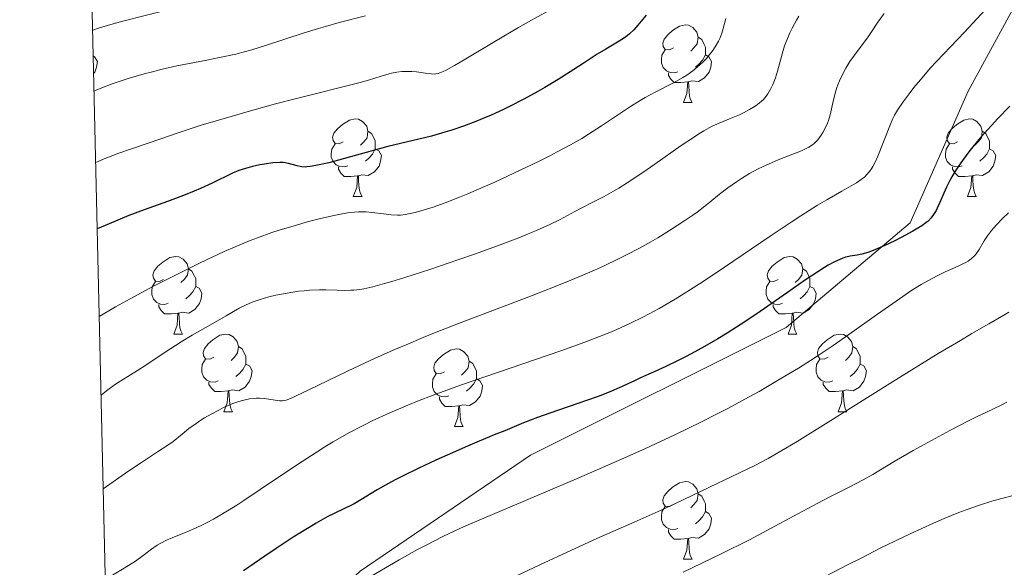
# Model space of a CAD drawing. Units: metres. Extents: x 657139 to 661662, y 4755285 to 4758358.
# Drawn here: x 658027 to 658154, y 4757689 to 4757759 of the extents above; entities that cross this region are included whole.
import ezdxf

# ---------------------------------------------------------------- set-up
doc = ezdxf.new("R2010")
doc.units = ezdxf.units.M
doc.header["$MEASUREMENT"] = 0
doc.linetypes.add('DGN Style 3', pattern=[76.27242, 54.4803, -21.79212])
for name, color, linetype, lineweight in [('Carátula', 7, 'Continuous', 0), ('Elementos auxiliares', 7, 'Continuous', 0), ('Entidades rústicas y varios', 7, 'Continuous', 0), ('Relieve y altimetría', 7, 'Continuous', 0), ('Viales y ferrocarril', 7, 'Continuous', 0)]:
    doc.layers.add(name, color=color, linetype=linetype, lineweight=lineweight)

msp = doc.modelspace()

# ---------------------------------------------------------------- linework, layer by layer
at = {"layer": 'Carátula', "color": 7, "linetype": 'Continuous', "lineweight": 0}
msp.add_3dface([(657208.2, 4755285.3), (661661.99, 4755389.11), (661592.78, 4758358.33), (657138.99, 4758254.52)], dxfattribs=at)
at = {"layer": 'Elementos auxiliares', "color": 250, "linetype": 'Continuous', "lineweight": 0}
msp.add_3dface([(658083.66, 4755699.57), (661483.22, 4755778.81), (661428.65, 4758092.2), (658030.25, 4758012.92)], dxfattribs=at)
at = {"layer": 'Entidades rústicas y varios', "color": 92, "linetype": 'Continuous', "lineweight": 0, "flags": 128}
for points in [[(658111.13, 4757755.65), (658110.6, 4757755.39), (658110.07, 4757755.44), (658109.8, 4757755.81), (658109.75, 4757756.24), (658109.91, 4757756.76), (658110.39, 4757757.35), (658111.02, 4757757.88), (658111.92, 4757758.47), (658112.67, 4757758.63), (658113.09, 4757758.57), (658113.62, 4757758.26), (658114.15, 4757757.67), (658114.31, 4757757.03), (658114.2, 4757756.18), (658113.78, 4757755.65), (658113.36, 4757755.23)], [(658114.31, 4757757.03), (658114.79, 4757756.72), (658115.1, 4757756.08), (658115.26, 4757755.76), (658115.26, 4757755.18), (658115.26, 4757754.75), (658114.89, 4757754.06), (658114.47, 4757753.58), (658113.99, 4757753.16)], [(658111.71, 4757752.57), (658111.29, 4757752.41), (658110.7, 4757752.47), (658110.23, 4757752.68), (658109.8, 4757753.11), (658109.59, 4757753.69), (658109.59, 4757754.11), (658109.64, 4757754.7), (658110.07, 4757755.39)], [(658115.26, 4757754.75), (658115.72, 4757754.5), (658116.06, 4757753.89), (658115.95, 4757753.16), (658115.74, 4757752.52), (658115.16, 4757751.78), (658114.36, 4757751.3), (658113.51, 4757751.41), (658113.08, 4757751.28)], [(658036.21, 4757754.6), (658036.39, 4757754.5), (658036.74, 4757753.89), (658036.62, 4757753.16), (658036.42, 4757752.52), (658036.26, 4757752.32)], [(658112.97, 4757751.28), (658112.08, 4757751.19), (658111.24, 4757751.19), (658110.81, 4757751.62), (658110.49, 4757752.1), (658110.49, 4757752.41)], [(658112.43, 4757748.59), (658112.86, 4757749.75), (658112.97, 4757751.28), (658113.08, 4757751.28), (658113.12, 4757750.69), (658113.15, 4757750.01), (658113.22, 4757749.39), (658113.34, 4757748.99), (658113.55, 4757748.59)], [(658112.43, 4757748.59), (658113.55, 4757748.59)], [(658068.49, 4757743.51), (658067.96, 4757743.25), (658067.43, 4757743.3), (658067.17, 4757743.67), (658067.11, 4757744.1), (658067.27, 4757744.62), (658067.75, 4757745.21), (658068.39, 4757745.74), (658069.29, 4757746.33), (658070.03, 4757746.49), (658070.46, 4757746.43), (658070.99, 4757746.12), (658071.52, 4757745.53), (658071.68, 4757744.89), (658071.57, 4757744.04), (658071.14, 4757743.51), (658070.72, 4757743.09)], [(658147.82, 4757743.51), (658147.29, 4757743.25), (658146.76, 4757743.3), (658146.49, 4757743.67), (658146.44, 4757744.1), (658146.6, 4757744.62), (658147.08, 4757745.21), (658147.71, 4757745.74), (658148.61, 4757746.33), (658149.36, 4757746.49), (658149.78, 4757746.43), (658150.31, 4757746.12), (658150.84, 4757745.53), (658151, 4757744.89), (658150.89, 4757744.04), (658150.47, 4757743.51), (658150.05, 4757743.09)], [(658071.68, 4757744.89), (658072.15, 4757744.58), (658072.47, 4757743.94), (658072.63, 4757743.62), (658072.63, 4757743.04), (658072.63, 4757742.61), (658072.26, 4757741.92), (658071.84, 4757741.44), (658071.36, 4757741.02)], [(658151, 4757744.89), (658151.48, 4757744.58), (658151.79, 4757743.94), (658151.95, 4757743.62), (658151.95, 4757743.04), (658151.95, 4757742.61), (658151.58, 4757741.92), (658151.16, 4757741.44), (658150.68, 4757741.02)], [(658069.08, 4757740.43), (658068.65, 4757740.27), (658068.07, 4757740.33), (658067.59, 4757740.54), (658067.17, 4757740.97), (658066.95, 4757741.55), (658066.95, 4757741.97), (658067.01, 4757742.56), (658067.43, 4757743.25)], [(658148.4, 4757740.43), (658147.98, 4757740.27), (658147.39, 4757740.33), (658146.92, 4757740.54), (658146.49, 4757740.97), (658146.28, 4757741.55), (658146.28, 4757741.97), (658146.33, 4757742.56), (658146.76, 4757743.25)], [(658072.63, 4757742.61), (658073.08, 4757742.36), (658073.43, 4757741.75), (658073.32, 4757741.02), (658073.11, 4757740.38), (658072.52, 4757739.64), (658071.73, 4757739.16), (658070.88, 4757739.27), (658070.45, 4757739.14)], [(658151.95, 4757742.61), (658152.41, 4757742.36), (658152.75, 4757741.75), (658152.64, 4757741.02), (658152.43, 4757740.38), (658151.85, 4757739.64), (658151.05, 4757739.16), (658150.2, 4757739.27), (658149.77, 4757739.14)], [(658070.34, 4757739.14), (658069.45, 4757739.05), (658068.6, 4757739.05), (658068.18, 4757739.48), (658067.86, 4757739.96), (658067.86, 4757740.27)], [(658149.66, 4757739.14), (658148.77, 4757739.05), (658147.93, 4757739.05), (658147.5, 4757739.48), (658147.18, 4757739.96), (658147.18, 4757740.27)], [(658069.79, 4757736.45), (658070.23, 4757737.61), (658070.34, 4757739.14), (658070.45, 4757739.14), (658070.48, 4757738.55), (658070.52, 4757737.87), (658070.59, 4757737.25), (658070.7, 4757736.85), (658070.92, 4757736.45)], [(658149.12, 4757736.45), (658149.55, 4757737.61), (658149.66, 4757739.14), (658149.77, 4757739.14), (658149.81, 4757738.55), (658149.84, 4757737.87), (658149.91, 4757737.25), (658150.03, 4757736.85), (658150.24, 4757736.45)], [(658069.79, 4757736.45), (658070.92, 4757736.45)], [(658149.12, 4757736.45), (658150.24, 4757736.45)], [(658045.3, 4757725.74), (658044.77, 4757725.48), (658044.24, 4757725.53), (658043.98, 4757725.9), (658043.92, 4757726.33), (658044.08, 4757726.85), (658044.56, 4757727.44), (658045.2, 4757727.97), (658046.1, 4757728.56), (658046.84, 4757728.72), (658047.27, 4757728.66), (658047.8, 4757728.35), (658048.33, 4757727.76), (658048.49, 4757727.12), (658048.38, 4757726.27), (658047.95, 4757725.74), (658047.53, 4757725.32)], [(658124.63, 4757725.74), (658124.1, 4757725.48), (658123.57, 4757725.53), (658123.3, 4757725.9), (658123.25, 4757726.33), (658123.41, 4757726.85), (658123.89, 4757727.44), (658124.52, 4757727.97), (658125.42, 4757728.56), (658126.17, 4757728.72), (658126.6, 4757728.66), (658127.12, 4757728.35), (658127.66, 4757727.76), (658127.82, 4757727.12), (658127.7, 4757726.27), (658127.28, 4757725.74), (658126.86, 4757725.32)], [(658048.49, 4757727.12), (658048.96, 4757726.81), (658049.28, 4757726.17), (658049.44, 4757725.85), (658049.44, 4757725.27), (658049.44, 4757724.84), (658049.07, 4757724.15), (658048.65, 4757723.67), (658048.17, 4757723.25)], [(658127.82, 4757727.12), (658128.29, 4757726.81), (658128.6, 4757726.17), (658128.76, 4757725.85), (658128.76, 4757725.27), (658128.76, 4757724.84), (658128.4, 4757724.15), (658127.98, 4757723.67), (658127.5, 4757723.25)], [(658045.89, 4757722.66), (658045.46, 4757722.5), (658044.88, 4757722.56), (658044.4, 4757722.77), (658043.98, 4757723.2), (658043.76, 4757723.78), (658043.76, 4757724.2), (658043.82, 4757724.79), (658044.24, 4757725.48)], [(658125.22, 4757722.66), (658124.79, 4757722.5), (658124.2, 4757722.56), (658123.73, 4757722.77), (658123.3, 4757723.2), (658123.09, 4757723.78), (658123.09, 4757724.2), (658123.14, 4757724.79), (658123.57, 4757725.48)], [(658049.44, 4757724.84), (658049.89, 4757724.59), (658050.24, 4757723.98), (658050.13, 4757723.25), (658049.92, 4757722.61), (658049.33, 4757721.87), (658048.54, 4757721.39), (658047.69, 4757721.5), (658047.26, 4757721.37)], [(658128.76, 4757724.84), (658129.22, 4757724.59), (658129.56, 4757723.98), (658129.46, 4757723.25), (658129.24, 4757722.61), (658128.66, 4757721.87), (658127.86, 4757721.39), (658127.02, 4757721.5), (658126.58, 4757721.37)], [(658047.15, 4757721.37), (658046.26, 4757721.28), (658045.41, 4757721.28), (658044.99, 4757721.71), (658044.67, 4757722.19), (658044.67, 4757722.5)], [(658126.48, 4757721.37), (658125.58, 4757721.28), (658124.74, 4757721.28), (658124.32, 4757721.71), (658124, 4757722.19), (658124, 4757722.5)], [(658046.6, 4757718.68), (658047.04, 4757719.84), (658047.15, 4757721.37), (658047.26, 4757721.37), (658047.29, 4757720.78), (658047.33, 4757720.1), (658047.4, 4757719.48), (658047.51, 4757719.08), (658047.73, 4757718.68)], [(658125.93, 4757718.68), (658126.36, 4757719.84), (658126.48, 4757721.37), (658126.58, 4757721.37), (658126.62, 4757720.78), (658126.66, 4757720.1), (658126.72, 4757719.48), (658126.84, 4757719.08), (658127.06, 4757718.68)], [(658046.6, 4757718.68), (658047.73, 4757718.68)], [(658051.78, 4757715.71), (658051.25, 4757715.44), (658050.72, 4757715.5), (658050.45, 4757715.87), (658050.4, 4757716.29), (658050.56, 4757716.81), (658051.04, 4757717.41), (658051.67, 4757717.94), (658052.57, 4757718.52), (658053.32, 4757718.68), (658053.74, 4757718.63), (658054.27, 4757718.31), (658054.8, 4757717.73), (658054.96, 4757717.09), (658054.85, 4757716.24), (658054.43, 4757715.71), (658054.01, 4757715.28)], [(658125.93, 4757718.68), (658127.06, 4757718.68)], [(658131.1, 4757715.71), (658130.58, 4757715.44), (658130.04, 4757715.5), (658129.78, 4757715.87), (658129.72, 4757716.29), (658129.88, 4757716.81), (658130.36, 4757717.41), (658131, 4757717.94), (658131.9, 4757718.52), (658132.64, 4757718.68), (658133.07, 4757718.63), (658133.6, 4757718.31), (658134.13, 4757717.73), (658134.29, 4757717.09), (658134.18, 4757716.24), (658133.76, 4757715.71), (658133.34, 4757715.28)], [(658054.96, 4757717.09), (658055.44, 4757716.77), (658055.75, 4757716.13), (658055.91, 4757715.81), (658055.91, 4757715.23), (658055.91, 4757714.81), (658055.54, 4757714.12), (658055.12, 4757713.64), (658054.64, 4757713.22)], [(658081.55, 4757713.8), (658081.02, 4757713.54), (658080.49, 4757713.59), (658080.22, 4757713.96), (658080.17, 4757714.39), (658080.33, 4757714.91), (658080.81, 4757715.5), (658081.44, 4757716.03), (658082.34, 4757716.62), (658083.09, 4757716.78), (658083.52, 4757716.72), (658084.04, 4757716.41), (658084.58, 4757715.82), (658084.74, 4757715.18), (658084.62, 4757714.33), (658084.2, 4757713.8), (658083.78, 4757713.38)], [(658134.29, 4757717.09), (658134.76, 4757716.77), (658135.08, 4757716.13), (658135.24, 4757715.81), (658135.24, 4757715.23), (658135.24, 4757714.81), (658134.87, 4757714.12), (658134.45, 4757713.64), (658133.97, 4757713.22)], [(658052.36, 4757712.63), (658051.94, 4757712.47), (658051.35, 4757712.53), (658050.88, 4757712.74), (658050.45, 4757713.16), (658050.24, 4757713.75), (658050.24, 4757714.17), (658050.29, 4757714.75), (658050.72, 4757715.44)], [(658131.69, 4757712.63), (658131.26, 4757712.47), (658130.68, 4757712.53), (658130.2, 4757712.74), (658129.78, 4757713.16), (658129.56, 4757713.75), (658129.56, 4757714.17), (658129.62, 4757714.75), (658130.04, 4757715.44)], [(658055.91, 4757714.81), (658056.37, 4757714.56), (658056.71, 4757713.94), (658056.6, 4757713.22), (658056.39, 4757712.58), (658055.81, 4757711.84), (658055.01, 4757711.36), (658054.16, 4757711.46), (658053.73, 4757711.33)], [(658084.74, 4757715.18), (658085.21, 4757714.87), (658085.52, 4757714.23), (658085.68, 4757713.91), (658085.68, 4757713.33), (658085.68, 4757712.9), (658085.32, 4757712.21), (658084.9, 4757711.73), (658084.42, 4757711.31)], [(658135.24, 4757714.81), (658135.7, 4757714.56), (658136.04, 4757713.94), (658135.93, 4757713.22), (658135.72, 4757712.58), (658135.14, 4757711.84), (658134.34, 4757711.36), (658133.49, 4757711.46), (658133.06, 4757711.33)], [(658082.14, 4757710.72), (658081.71, 4757710.56), (658081.12, 4757710.62), (658080.65, 4757710.83), (658080.22, 4757711.26), (658080.01, 4757711.84), (658080.01, 4757712.26), (658080.06, 4757712.85), (658080.49, 4757713.54)], [(658085.68, 4757712.9), (658086.14, 4757712.65), (658086.48, 4757712.04), (658086.38, 4757711.31), (658086.16, 4757710.67), (658085.58, 4757709.93), (658084.78, 4757709.45), (658083.94, 4757709.56), (658083.5, 4757709.43)], [(658053.62, 4757711.33), (658052.73, 4757711.25), (658051.89, 4757711.25), (658051.46, 4757711.68), (658051.14, 4757712.15), (658051.14, 4757712.47)], [(658132.95, 4757711.33), (658132.06, 4757711.25), (658131.22, 4757711.25), (658130.79, 4757711.68), (658130.47, 4757712.15), (658130.47, 4757712.47)], [(658053.08, 4757708.65), (658053.51, 4757709.81), (658053.62, 4757711.33), (658053.73, 4757711.33), (658053.77, 4757710.75), (658053.8, 4757710.06), (658053.87, 4757709.45), (658053.99, 4757709.05), (658054.2, 4757708.65)], [(658083.4, 4757709.43), (658082.5, 4757709.34), (658081.66, 4757709.34), (658081.24, 4757709.77), (658080.92, 4757710.25), (658080.92, 4757710.56)], [(658132.4, 4757708.65), (658132.84, 4757709.81), (658132.95, 4757711.33), (658133.06, 4757711.33), (658133.1, 4757710.75), (658133.13, 4757710.06), (658133.2, 4757709.45), (658133.32, 4757709.05), (658133.53, 4757708.65)], [(658082.85, 4757706.74), (658083.28, 4757707.9), (658083.4, 4757709.43), (658083.5, 4757709.43), (658083.54, 4757708.84), (658083.58, 4757708.16), (658083.64, 4757707.54), (658083.76, 4757707.14), (658083.98, 4757706.74)], [(658053.08, 4757708.65), (658054.2, 4757708.65)], [(658132.4, 4757708.65), (658133.53, 4757708.65)], [(658082.85, 4757706.74), (658083.98, 4757706.74)], [(658111.13, 4757696.66), (658110.6, 4757696.4), (658110.07, 4757696.45), (658109.8, 4757696.82), (658109.75, 4757697.25), (658109.91, 4757697.77), (658110.39, 4757698.36), (658111.02, 4757698.89), (658111.92, 4757699.48), (658112.67, 4757699.64), (658113.09, 4757699.58), (658113.62, 4757699.27), (658114.15, 4757698.68), (658114.31, 4757698.04), (658114.2, 4757697.19), (658113.78, 4757696.66), (658113.36, 4757696.24)], [(658114.31, 4757698.04), (658114.79, 4757697.73), (658115.1, 4757697.09), (658115.26, 4757696.77), (658115.26, 4757696.19), (658115.26, 4757695.76), (658114.89, 4757695.07), (658114.47, 4757694.59), (658113.99, 4757694.17)], [(658111.71, 4757693.58), (658111.29, 4757693.42), (658110.7, 4757693.48), (658110.23, 4757693.69), (658109.8, 4757694.12), (658109.59, 4757694.7), (658109.59, 4757695.12), (658109.64, 4757695.71), (658110.07, 4757696.4)], [(658115.26, 4757695.76), (658115.72, 4757695.51), (658116.06, 4757694.9), (658115.95, 4757694.17), (658115.74, 4757693.53), (658115.16, 4757692.79), (658114.36, 4757692.31), (658113.51, 4757692.42), (658113.08, 4757692.29)], [(658112.97, 4757692.29), (658112.08, 4757692.2), (658111.24, 4757692.2), (658110.81, 4757692.63), (658110.49, 4757693.11), (658110.49, 4757693.42)], [(658112.43, 4757689.6), (658112.86, 4757690.76), (658112.97, 4757692.29), (658113.08, 4757692.29), (658113.12, 4757691.7), (658113.15, 4757691.02), (658113.22, 4757690.4), (658113.34, 4757690), (658113.55, 4757689.6)], [(658112.43, 4757689.6), (658113.55, 4757689.6)]]:
    msp.add_lwpolyline(points, dxfattribs=at)
at = {"layer": 'Relieve y altimetría', "color": 36, "linetype": 'Continuous', "lineweight": 0, "flags": 128}
for points, elevation in [([(658053.5, 4757763.35), (658051.97, 4757762.86), (658051.21, 4757762.58), (658050.39, 4757762.23), (658049.1, 4757761.68), (658048.31, 4757761.37), (658046.9, 4757760.89), (658046.08, 4757760.64), (658045.15, 4757760.39), (658043.09, 4757759.87), (658040.04, 4757759.1), (658038.46, 4757758.66), (658036.9, 4757758.19), (658036.14, 4757757.93)], 1360), ([(658153.53, 4757762.93), (658148.73, 4757757.69), (658146.92, 4757755.79), (658145.1, 4757753.91), (658144.28, 4757753.02), (658143.01, 4757751.54), (658142.19, 4757750.53), (658141.68, 4757749.87), (658140.79, 4757748.68), (658140.06, 4757747.6), (658139.69, 4757746.96), (658139.47, 4757746.53), (658139.05, 4757745.58), (658137.52, 4757741.68), (658137.12, 4757740.78), (658136.89, 4757740.34), (658136.74, 4757740.09), (658136.44, 4757739.66), (658136.07, 4757739.23), (658135.84, 4757739.01), (658135.39, 4757738.65), (658134.78, 4757738.23), (658134.4, 4757738), (658132.88, 4757737.14), (658130.95, 4757736.04), (658129.74, 4757735.32), (658127.59, 4757733.97), (658126.35, 4757733.15), (658123.61, 4757731.31), (658117.73, 4757727.31), (658114.95, 4757725.46), (658113.68, 4757724.64), (658111.35, 4757723.2), (658109.27, 4757721.99), (658107.98, 4757721.29), (658107.16, 4757720.86), (658105.57, 4757720.08), (658103.81, 4757719.27), (658102.92, 4757718.89), (658101.04, 4757718.13), (658099.68, 4757717.62), (658096.59, 4757716.5), (658083.64, 4757712.06), (658080.1, 4757710.77), (658078.08, 4757710), (658076.84, 4757709.5), (658074.5, 4757708.51), (658072.22, 4757707.47), (658071.06, 4757706.89), (658069.22, 4757705.92), (658067.21, 4757704.77), (658066.13, 4757704.11), (658064.99, 4757703.39), (658062.59, 4757701.83), (658057.78, 4757698.61)], 1395), ([(658094.89, 4757760.37), (658092.43, 4757759.03), (658091.12, 4757758.29), (658088.06, 4757756.49), (658084.32, 4757754.24), (658082.86, 4757753.38), (658081.8, 4757752.79), (658081.39, 4757752.6), (658081.16, 4757752.5), (658080.76, 4757752.36), (658080.43, 4757752.29), (658080.23, 4757752.27), (658079.84, 4757752.28), (658079.1, 4757752.38), (658077.95, 4757752.55), (658077.33, 4757752.6), (658076.48, 4757752.61), (658076.05, 4757752.58), (658075.4, 4757752.51), (658074.74, 4757752.38), (658074.41, 4757752.3), (658073.4, 4757752), (658071.75, 4757751.47), (658070.67, 4757751.16), (658062.46, 4757749.12), (658059.75, 4757748.4), (658055.9, 4757747.34), (658054, 4757746.8), (658050.16, 4757745.66), (658047.29, 4757744.73), (658043.43, 4757743.38), (658041.03, 4757742.58), (658039.52, 4757742.04), (658037.64, 4757741.31), (658036.53, 4757740.85)], 1370), ([(658071.35, 4757759.78), (658067.98, 4757758.92), (658066.19, 4757758.43), (658065.28, 4757758.16), (658063.45, 4757757.6), (658058.46, 4757755.95), (658056.68, 4757755.4), (658055.85, 4757755.17), (658054.6, 4757754.85)], 1365), ([(658138.32, 4757760.09), (658137.54, 4757758.95), (658136.71, 4757757.72), (658136.26, 4757757.08), (658134.51, 4757754.72), (658133.92, 4757753.87), (658133.64, 4757753.45), (658133.39, 4757753.03), (658132.95, 4757752.21), (658132.58, 4757751.4), (658132.37, 4757750.86), (658132.24, 4757750.51), (658132.02, 4757749.79), (658131.73, 4757748.57), (658131.37, 4757747), (658131.16, 4757746.27), (658131.03, 4757745.92), (658130.74, 4757745.28), (658130.42, 4757744.71), (658130.2, 4757744.36), (658129.76, 4757743.77), (658129.47, 4757743.46), (658129.32, 4757743.31), (658129.08, 4757743.12), (658128.63, 4757742.83), (658128.35, 4757742.69), (658127.66, 4757742.37), (658126.22, 4757741.8), (658124.67, 4757741.19), (658123.86, 4757740.85), (658122.65, 4757740.3), (658122.07, 4757740.01), (658120.95, 4757739.4), (658119.92, 4757738.78), (658119.29, 4757738.36), (658118.15, 4757737.56), (658117.08, 4757736.74)], 1390), ([(658127.33, 4757759.74), (658127.02, 4757759.21), (658126.47, 4757758.21), (658126.16, 4757757.58), (658125.98, 4757757.17), (658125.65, 4757756.36), (658125.49, 4757755.91), (658125.21, 4757755.02), (658124.56, 4757752.66), (658124.29, 4757751.76), (658124.1, 4757751.24), (658123.97, 4757750.93), (658123.68, 4757750.33), (658123.33, 4757749.73), (658123.12, 4757749.43), (658122.74, 4757748.98), (658122.26, 4757748.54), (658121.98, 4757748.32), (658121.67, 4757748.1), (658120.96, 4757747.67), (658120.19, 4757747.26), (658119.65, 4757747), (658118.59, 4757746.55), (658117.03, 4757745.93), (658116.13, 4757745.52), (658115.05, 4757744.93), (658114.42, 4757744.54), (658113.71, 4757744.09), (658112.14, 4757743.03), (658108.74, 4757740.64), (658107.16, 4757739.53), (658105.17, 4757738.21), (658104.07, 4757737.53), (658103.4, 4757737.13), (658102.18, 4757736.46), (658100.89, 4757735.8), (658099.22, 4757734.96), (658098.39, 4757734.52), (658096.48, 4757733.48), (658095.17, 4757732.83), (658093.44, 4757732.05), (658092.38, 4757731.61), (658091.17, 4757731.13), (658088.42, 4757730.09), (658085.42, 4757729), (658083.41, 4757728.3), (658079.69, 4757727.03), (658076.43, 4757725.97), (658074.76, 4757725.46), (658073.83, 4757725.2), (658072.33, 4757724.8), (658071.14, 4757724.54), (658070.62, 4757724.45), (658069.86, 4757724.36), (658069.48, 4757724.33), (658068.65, 4757724.32), (658067.7, 4757724.34), (658066.24, 4757724.38), (658065.43, 4757724.38), (658064.12, 4757724.33), (658063.43, 4757724.28), (658062.72, 4757724.2), (658061.25, 4757723.98), (658059.79, 4757723.69), (658058.87, 4757723.47), (658057.75, 4757723.15), (658057.24, 4757722.99), (658056.73, 4757722.81), (658055.85, 4757722.43), (658055.06, 4757722.01), (658053.36, 4757721.02), (658051.66, 4757720.06), (658048.98, 4757718.53), (658047.57, 4757717.68), (658045.51, 4757716.35), (658043.02, 4757714.67), (658041.94, 4757713.98), (658041, 4757713.4), (658039.78, 4757712.66), (658039.1, 4757712.21), (658037.93, 4757711.34), (658037.23, 4757710.78)], 1385), ([(658117.9, 4757759.43), (658117.54, 4757758.15), (658117.36, 4757757.56), (658117.1, 4757756.84), (658116.94, 4757756.5), (658116.65, 4757755.98), (658116.29, 4757755.43), (658116.08, 4757755.14), (658115.63, 4757754.58), (658115.38, 4757754.29), (658114.95, 4757753.84), (658114.2, 4757753.15), (658113.64, 4757752.69), (658113.34, 4757752.46), (658112.85, 4757752.13), (658112.33, 4757751.81), (658111.22, 4757751.19), (658108.75, 4757749.93), (658107.47, 4757749.24), (658106.83, 4757748.86), (658105.57, 4757748.07), (658101.84, 4757745.56), (658100.18, 4757744.5), (658099.3, 4757743.96), (658097.84, 4757743.12), (658096.13, 4757742.21), (658095.15, 4757741.71), (658093.72, 4757740.99), (658090.54, 4757739.46), (658088.06, 4757738.32), (658085.67, 4757737.27), (658084.56, 4757736.79), (658083.52, 4757736.37), (658081.67, 4757735.65), (658080.12, 4757735.09), (658079.23, 4757734.8), (658077.76, 4757734.39), (658076.92, 4757734.19), (658076.55, 4757734.12), (658075.9, 4757734.05), (658075.5, 4757734.03), (658074.7, 4757734.08), (658073.67, 4757734.2), (658072.17, 4757734.38), (658071.43, 4757734.45), (658070.78, 4757734.48), (658070.46, 4757734.47), (658069.93, 4757734.44), (658069.04, 4757734.34), (658067.94, 4757734.14), (658067.29, 4757734.01), (658065.21, 4757733.51), (658064.02, 4757733.2), (658062.14, 4757732.68), (658060.21, 4757732.09), (658059.25, 4757731.78), (658057.4, 4757731.12), (658056.47, 4757730.76), (658054.53, 4757729.96), (658053.13, 4757729.34)], 1380), ([(658054.6, 4757754.85), (658052.52, 4757754.4), (658050.86, 4757754.08), (658048.36, 4757753.59), (658047.02, 4757753.31), (658044.93, 4757752.84), (658043.86, 4757752.57), (658042.8, 4757752.29), (658040.72, 4757751.68), (658039.44, 4757751.26), (658038.66, 4757751), (658037.33, 4757750.5), (658036.59, 4757750.18), (658036.32, 4757750.04)], 1365), ([(658117.08, 4757736.74), (658115.82, 4757735.7), (658115.17, 4757735.18), (658114.2, 4757734.43), (658113.62, 4757734.02), (658112.61, 4757733.33), (658110.62, 4757732.05), (658109.1, 4757731.13), (658108.22, 4757730.61), (658106.75, 4757729.79), (658105.06, 4757728.9), (658104.13, 4757728.44), (658102.08, 4757727.46), (658100.95, 4757726.95), (658099.13, 4757726.16), (658097.15, 4757725.34), (658092.8, 4757723.64), (658083.39, 4757720.05), (658080.29, 4757718.83), (658078.79, 4757718.22), (658076.63, 4757717.31), (658075.24, 4757716.72), (658072.62, 4757715.55), (658069.13, 4757713.93), (658063.98, 4757711.44), (658062.43, 4757710.71), (658061.88, 4757710.46), (658061.1, 4757710.16), (658060.76, 4757710.08), (658060.59, 4757710.05), (658060.27, 4757710.06), (658058.32, 4757710.36), (658057.67, 4757710.4), (658057.24, 4757710.39), (658056.96, 4757710.37), (658056.39, 4757710.3), (658055.5, 4757710.1), (658055.02, 4757709.97), (658054.23, 4757709.69), (658053.04, 4757709.18), (658052.41, 4757708.87), (658051.43, 4757708.35), (658050.56, 4757707.84), (658050.12, 4757707.56), (658049.49, 4757707.14), (658048.57, 4757706.46), (658047.71, 4757705.76), (658046.51, 4757704.8), (658045.84, 4757704.32), (658044.52, 4757703.47), (658042.42, 4757702.1), (658040.82, 4757701.02), (658037.5, 4757698.7)], 1390), ([(658154.38, 4757734.33), (658153.58, 4757733.56), (658152.83, 4757732.79), (658152.5, 4757732.41), (658152.2, 4757732.04), (658151.68, 4757731.35), (658151.26, 4757730.71), (658150.6, 4757729.62), (658150.2, 4757729.03), (658149.99, 4757728.78), (658149.62, 4757728.42), (658149.17, 4757728.1), (658148.9, 4757727.94), (658148.6, 4757727.78), (658147.91, 4757727.46), (658146.22, 4757726.71), (658145.25, 4757726.26), (658143.88, 4757725.52), (658143.13, 4757725.08), (658141.93, 4757724.33), (658139.89, 4757722.95), (658137.49, 4757721.25), (658133.78, 4757718.61), (658131.74, 4757717.19), (658129.81, 4757715.91), (658128.81, 4757715.26), (658127.26, 4757714.28), (658124.8, 4757712.79), (658122.18, 4757711.28), (658120.8, 4757710.51), (658118.23, 4757709.12), (658116.87, 4757708.42), (658114.74, 4757707.34), (658111.3, 4757705.67), (658107.52, 4757703.91), (658105.48, 4757703), (658103.35, 4757702.05), (658098.91, 4757700.13), (658090.3, 4757696.47), (658086.66, 4757694.92), (658084.04, 4757693.77), (658082.91, 4757693.25), (658081.35, 4757692.52), (658079.18, 4757691.43), (658078.09, 4757690.85), (658075.72, 4757689.52), (658071.43, 4757687.03)], 1405), ([(658053.13, 4757729.34), (658049.92, 4757727.82), (658046.06, 4757725.91), (658044.01, 4757724.86), (658040.98, 4757723.24), (658039.09, 4757722.19), (658038.21, 4757721.68), (658036.99, 4757720.95)], 1380), ([(658154.45, 4757721.49), (658153.81, 4757721.1), (658151.87, 4757719.99), (658149.65, 4757718.74), (658148.18, 4757717.87), (658145.31, 4757716.15), (658139.43, 4757712.5), (658130.76, 4757707.07), (658127.12, 4757704.82), (658125.65, 4757703.93), (658123.36, 4757702.61), (658121.65, 4757701.7), (658120.67, 4757701.21), (658118.67, 4757700.28), (658115.78, 4757698.9), (658111.32, 4757696.77), (658109.14, 4757695.75), (658106.07, 4757694.38), (658101.25, 4757692.26), (658097.96, 4757690.77), (658093.87, 4757688.88), (658090.85, 4757687.47)], 1410), ([(658154.2, 4757709.89), (658153.43, 4757709.49), (658151.54, 4757708.61), (658150.25, 4757708), (658149.22, 4757707.48), (658146.83, 4757706.24), (658144.91, 4757705.21), (658142.09, 4757703.64), (658139.63, 4757702.2), (658136.86, 4757700.55), (658135.61, 4757699.84), (658133.8, 4757698.89)], 1415), ([(658133.8, 4757698.89), (658131.23, 4757697.6), (658129.76, 4757696.84), (658127.21, 4757695.47), (658123.18, 4757693.29), (658120.93, 4757692.11), (658117.31, 4757690.3), (658112.4, 4757687.91)], 1415), ([(658057.78, 4757698.61), (658055.66, 4757697.2), (658054.73, 4757696.59), (658053.11, 4757695.58), (658051.74, 4757694.78), (658050.92, 4757694.34), (658050.41, 4757694.08), (658049.42, 4757693.62), (658047.78, 4757692.93), (658046.39, 4757692.36), (658045.75, 4757692.08), (658044.86, 4757691.63), (658044.45, 4757691.4), (658043.71, 4757690.9), (658042.3, 4757689.83), (658041.52, 4757689.27), (658041.1, 4757688.99), (658040.2, 4757688.43), (658038.47, 4757687.4), (658037.78, 4757686.95)], 1395), ([(658155.3, 4757697.93), (658152.26, 4757697.08), (658150.64, 4757696.59), (658148.91, 4757695.99), (658148, 4757695.64), (658146.07, 4757694.86), (658144.69, 4757694.26), (658141.68, 4757692.88), (658137.92, 4757691.05), (658135.35, 4757689.75), (658133.68, 4757688.9), (658130.65, 4757687.3)], 1420)]:
    msp.add_lwpolyline(points, dxfattribs=dict(at, elevation=elevation))
at = {"layer": 'Relieve y altimetría', "color": 36, "linetype": 'Continuous', "lineweight": 30, "flags": 128}
for points, elevation in [([(658107.59, 4757759.88), (658106.53, 4757758.6), (658106, 4757758), (658105.44, 4757757.45), (658105.14, 4757757.2), (658104.82, 4757756.96), (658104.13, 4757756.5), (658102.39, 4757755.47), (658101.3, 4757754.82), (658099.35, 4757753.56), (658096.24, 4757751.57), (658094.52, 4757750.53), (658093.63, 4757750.02), (658091.82, 4757749.02), (658089.98, 4757748.09), (658089.18, 4757747.7), (658087.59, 4757746.97), (658086.43, 4757746.47), (658085.6, 4757746.13), (658084.01, 4757745.53), (658082.53, 4757745.03), (658081.6, 4757744.74), (658079.89, 4757744.26), (658074.26, 4757742.89), (658066.62, 4757740.82), (658064.97, 4757740.44), (658064.21, 4757740.31), (658063.8, 4757740.27), (658063.57, 4757740.26), (658063.15, 4757740.28), (658062.94, 4757740.31), (658062.53, 4757740.39), (658061.44, 4757740.71), (658060.98, 4757740.81), (658060.73, 4757740.84), (658060.29, 4757740.85), (658059.4, 4757740.78), (658058.34, 4757740.64), (658057.74, 4757740.53), (658056.79, 4757740.33), (658055.86, 4757740.08), (658055.42, 4757739.94), (658054.99, 4757739.79), (658054.19, 4757739.45), (658051.58, 4757738.17), (658050.06, 4757737.48), (658049.22, 4757737.12), (658047.88, 4757736.58), (658045.8, 4757735.8), (658042.77, 4757734.74), (658040.79, 4757733.99), (658038.26, 4757732.93), (658036.73, 4757732.26)], 1375), ([(658154.57, 4757748.13), (658152.98, 4757746.47), (658152.25, 4757745.68), (658151.26, 4757744.58), (658150.58, 4757743.8), (658149.41, 4757742.38), (658148.46, 4757741.11), (658147.92, 4757740.35), (658147.61, 4757739.87), (658147.06, 4757738.98), (658146.81, 4757738.52), (658146.37, 4757737.66), (658146.03, 4757736.89), (658145.5, 4757735.61), (658145.2, 4757734.93), (658145.04, 4757734.64), (658144.81, 4757734.24), (658144.42, 4757733.7), (658144, 4757733.27), (658143.73, 4757733.04), (658143.21, 4757732.67), (658142.49, 4757732.23), (658142.04, 4757731.97), (658140.55, 4757731.17), (658139.7, 4757730.74), (658138.42, 4757730.12), (658137.22, 4757729.59), (658136.69, 4757729.38), (658136.22, 4757729.2), (658135.45, 4757728.98), (658134.85, 4757728.86), (658134.23, 4757728.79), (658133.96, 4757728.75), (658133.76, 4757728.72), (658133.35, 4757728.61), (658132.92, 4757728.46), (658132.62, 4757728.33), (658131.94, 4757728), (658131.12, 4757727.56), (658130.63, 4757727.28), (658129.76, 4757726.74), (658128.06, 4757725.61), (658125.84, 4757724.06), (658122.32, 4757721.6), (658120.48, 4757720.36), (658118.06, 4757718.81), (658116.87, 4757718.08), (658115.12, 4757717.06), (658113.41, 4757716.12), (658112.58, 4757715.68), (658111.75, 4757715.27), (658110.16, 4757714.5), (658108.66, 4757713.81), (658106.87, 4757713.01), (658106.1, 4757712.66), (658104.12, 4757711.75), (658103.13, 4757711.31), (658101.96, 4757710.84), (658101.28, 4757710.59), (658098.79, 4757709.71), (658095.16, 4757708.47), (658093.57, 4757707.91), (658091.75, 4757707.21), (658089.36, 4757706.19), (658088.21, 4757705.73), (658086.06, 4757704.86), (658084.53, 4757704.21), (658081.91, 4757703.05), (658080.45, 4757702.39), (658078.23, 4757701.34), (658076.13, 4757700.31), (658075.19, 4757699.83), (658074.34, 4757699.37)], 1400), ([(658074.34, 4757699.37), (658072.89, 4757698.55), (658070.76, 4757697.25), (658069.9, 4757696.76), (658069.49, 4757696.54), (658068.65, 4757696.14), (658067.32, 4757695.52), (658066.49, 4757695.1), (658064.98, 4757694.25), (658064.08, 4757693.71), (658062.04, 4757692.44), (658059.84, 4757690.99), (658058.36, 4757690), (658055.6, 4757688.08)], 1400)]:
    msp.add_lwpolyline(points, dxfattribs=dict(at, elevation=elevation))
at = {"layer": 'Viales y ferrocarril', "color": 250, "linetype": 'DGN Style 3', "lineweight": 0}
for points in [[(658228.18, 4757899.54, 1366.06), (658227.18, 4757881.04, 1370.97), (658224.18, 4757858.54, 1377.15), (658216.68, 4757842.54, 1382.19), (658208.18, 4757834.04, 1384.45), (658189.18, 4757810.54, 1389.34), (658172.18, 4757793.04, 1391.73), (658162.18, 4757774.04, 1394.07), (658149.18, 4757750.04, 1397.59), (658141.68, 4757733.04, 1399.4), (658125.68, 4757719.54, 1402.02), (658092.68, 4757703.04, 1402.25)], [(658092.68, 4757703.04, 1402.25), (658070.68, 4757688.04, 1404.34), (658057.68, 4757676.04, 1407.04), (658044.68, 4757658.54, 1409.75), (658038.57, 4757652.43, 1411.47)]]:
    msp.add_polyline3d(points, dxfattribs=at)

doc.saveas('drawing.dxf')
